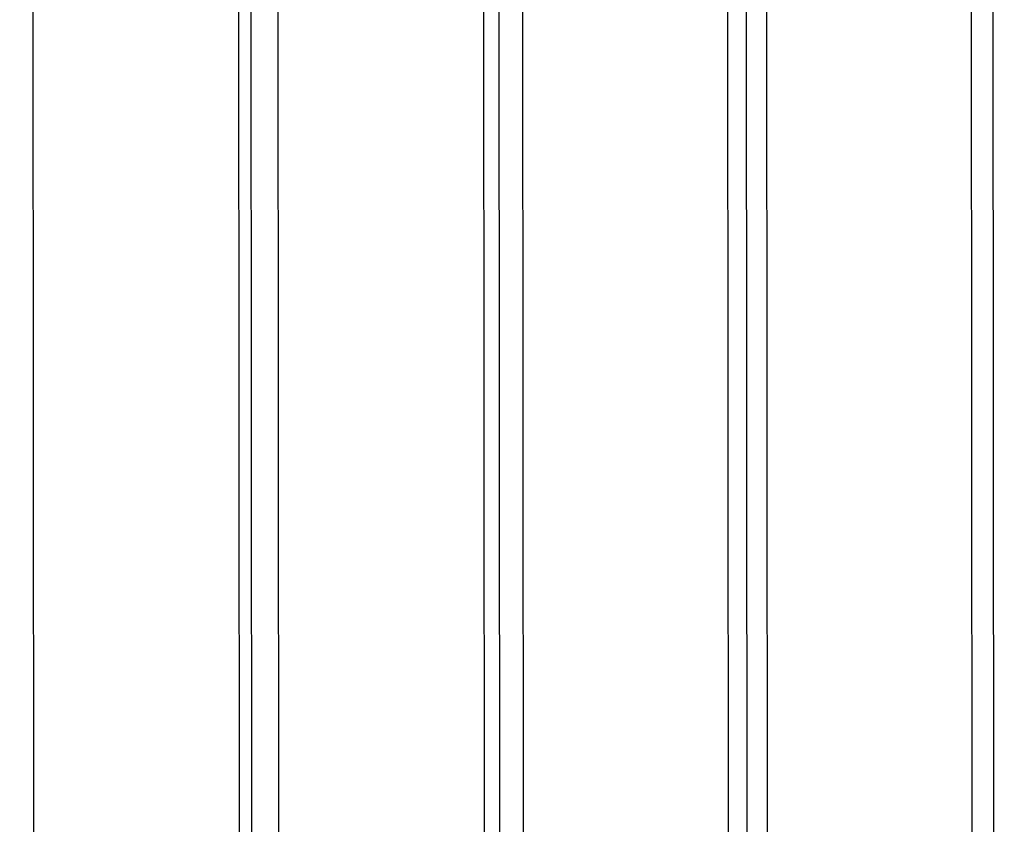
# Model space of a CAD drawing. Units: millimetres. Extents: x -8166 to 5644, y -5966 to 7996.
# Drawn here: x -4456 to -3926, y 273 to 706 of the extents above; entities that cross this region are included whole.
import ezdxf

# ---------------------------------------------------------------- set-up
doc = ezdxf.new("R2010")
doc.units = ezdxf.units.MM
doc.layers.add('Размеры', color=1, linetype='Continuous', lineweight=5)
doc.dimstyles.new('размеры Маф', dxfattribs={"dimtxt": 150, "dimasz": 50, "dimexe": 50, "dimexo": 0.0625, "dimgap": 0.09, "dimtad": 1, "dimdec": 0, "dimzin": 0, "dimdsep": 46, "dimtxsty": 'Standard', "dimblk": 'ARCHTICK', "dimcen": 0.09, "dimdle": 50, "dimclrd": 256, "dimclre": 256, "dimclrt": 256, "dimadec": 0, "dimazin": 0, "dimtfac": 1, "dimtdec": 0, "dimtix": 1, "dimtofl": 0, "dimtmove": 0, "dimatfit": 3, "dimfxl": 1, "dimtolj": 1, "dimtzin": 0, "dimlwd": -1, "dimlwe": -1, "dimarcsym": 1})

# ---------------------------------------------------------------- blocks, each defined once
blk = doc.blocks.new('_ArchTick')
at = {"color": 0, "linetype": 'ByBlock', "const_width": 0.15}
blk.add_lwpolyline([(-0.5, -0.5), (0.5, 0.5)], dxfattribs=at)
blk = doc.blocks.new('*D13')
at = {"layer": 'Defpoints', "color": 0, "transparency": 16777216}
for p in [(-8115.8, 884.3), (3964.26, 884.3), (3964.26, -5915.77)]:
    blk.add_point(p, dxfattribs=at)
at = {"layer": 'Размеры', "transparency": 16777216}
for p, q in [((-8115.8, 884.24), (-8115.8, -5965.77)), ((3964.26, 884.24), (3964.26, -5965.77)), ((-8165.8, -5915.77), (4014.26, -5915.77))]:
    blk.add_line(p, q, dxfattribs=at)
at = {"layer": 'Размеры', "transparency": 16777216, "xscale": 50, "yscale": 50, "zscale": 50, "rotation": 180}
blk.add_blockref('_ArchTick', (-8115.8, -5915.77), dxfattribs=at)
at = {"layer": 'Размеры', "transparency": 16777216, "xscale": 50, "yscale": 50, "zscale": 50}
blk.add_blockref('_ArchTick', (3964.26, -5915.77), dxfattribs=at)
at = {"layer": 'Размеры', "transparency": 16777216, "insert": (-2075.77, -5840.68), "char_height": 150, "attachment_point": 5}
blk.add_mtext('\\A1;12080', dxfattribs=at)

msp = doc.modelspace()

# ---------------------------------------------------------------- linework, layer by layer
for p, q in [((-4207.22, 1618.88), (-4205.85, -55.21)), ((-4075.68, 1618.99), (-4074.31, -70.72)), ((-3944.51, 1619.09), (-3943.12, -86.19)), ((-4448.42, -30.37), (-4449.76, 1615.63)), ((-4339.06, 1616.37), (-4337.71, -39.69)), ((-4332.48, 1614.27), (-4331.13, -43.44)), ((-4316.37, -49.26), (-4317.73, 1613.7)), ((-4198.93, 1614.42), (-4197.57, -58.98)), ((-4184.61, -64.86), (-4185.98, 1613.88)), ((-4065.7, 1614.55), (-4064.33, -74.75)), ((-4053.17, -80.43), (-4054.55, 1614.11)), ((-3932.84, 1614.72), (-3931.45, -90.8))]:
    msp.add_line(p, q)

# ---------------------------------------------------------------- dimensions: what is measured, and where the dimension line sits
at = {"layer": 'Размеры'}
dim = msp.add_linear_dim(base=(3964.26, -5915.77), p1=(-8115.8, 884.3), p2=(3964.26, 884.3), dimstyle='размеры Маф', dxfattribs=at)
dim.commit()
dim.dimension.update_dxf_attribs({"geometry": '*D13', "text_midpoint": (-2075.77, -5840.68)})

doc.saveas('drawing.dxf')
